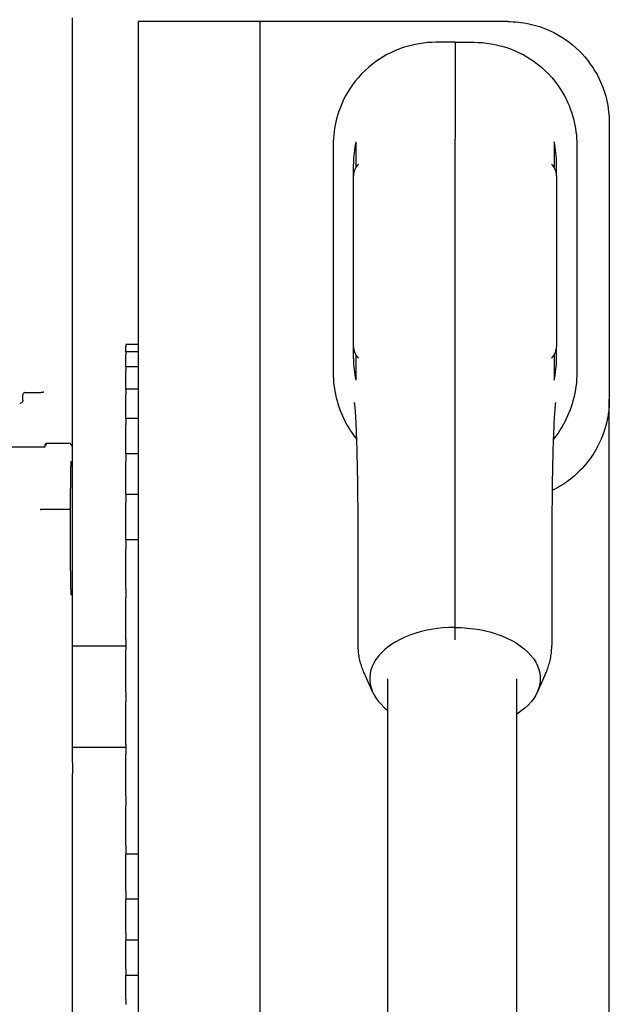
# Model space of a CAD drawing. Extents: x 811 to 1651, y 182 to 1797.
# Drawn here: x 1506 to 1651, y 1342 to 1584 of the extents above; entities that cross this region are included whole.
import ezdxf

# ---------------------------------------------------------------- set-up
doc = ezdxf.new("R2010")
doc.units = 0
doc.layers.add('PV-377C', color=7, linetype='CONTINUOUS')

# ---------------------------------------------------------------- blocks, each defined once
blk = doc.blocks.new('*U0')
at = {"layer": 'PV-377C'}
for p, q in [((410.95, -8206.69), (353.95, -8206.69)), ((1335.84, -8206.69), (410.95, -8206.69)), ((291.34, -8214.69), (347.44, -8214.69)), ((290.61, -8220.26), (296.88, -8220.26)), ((298.95, -8219.69), (295.95, -8219.69)), ((298.95, -8219.69), (340.95, -8219.69)), ((298.95, -8219.69), (340.95, -8219.69)), ((342.42, -8219.69), (340.95, -8219.69)), ((342.42, -8219.69), (340.95, -8219.69)), ((343.95, -8219.69), (342.42, -8219.69)), ((342.42, -8219.69), (342.42, -8219.97)), ((342.42, -8219.69), (342.42, -8219.97)), ((343.02, -8220.26), (349.3, -8220.26)), ((957.58, -8229.49), (422.82, -8229.49)), ((260.95, -8231.69), (260.95, -8292.69)), ((266.06, -8244.69), (266.06, -8244.31)), ((266.06, -8244.69), (289.95, -8244.69)), ((266.06, -8244.69), (289.95, -8244.69)), ((266.06, -8244.69), (266.06, -8245.06)), ((396.27, -8244.69), (289.95, -8244.69)), ((396.27, -8244.69), (289.95, -8244.69)), ((413.27, -8244.69), (410.18, -8244.69)), ((413.27, -8244.69), (410.18, -8244.69)), ((957.58, -8261.24), (422.82, -8261.24)), ((290.61, -8269.11), (296.88, -8269.11)), ((298.95, -8269.69), (295.95, -8269.69)), ((340.95, -8269.69), (298.95, -8269.69)), ((340.95, -8269.69), (298.95, -8269.69)), ((342.42, -8269.69), (340.95, -8269.69)), ((342.42, -8269.69), (340.95, -8269.69)), ((342.42, -8269.41), (342.42, -8269.69)), ((342.42, -8269.41), (342.42, -8269.69)), ((343.95, -8269.69), (342.42, -8269.69)), ((343.02, -8269.11), (349.3, -8269.11)), ((291.34, -8274.69), (347.44, -8274.69)), ((340.49, -8322.69), (340.49, -8325.79)), ((342.3, -8322.69), (342.3, -8325.79)), ((346.01, -8322.69), (346.01, -8325.79)), ((351.51, -8322.69), (351.51, -8325.79)), ((358.7, -8322.69), (358.7, -8325.79)), ((367.41, -8322.69), (367.41, -8325.79)), ((377.45, -8322.69), (377.45, -8325.79)), ((388.59, -8322.69), (388.59, -8325.79)), ((465.99, -8322.69), (465.99, -8325.79)), ((477.13, -8322.69), (477.13, -8325.79)), ((487.17, -8322.69), (487.17, -8325.79)), ((495.88, -8322.69), (495.88, -8325.79)), ((340.49, -8325.79), (340.49, -8325.79)), ((340.49, -8325.79), (340.54, -8325.79)), ((340.54, -8325.79), (340.6, -8325.79)), ((340.6, -8325.79), (340.96, -8325.79)), ((342.3, -8325.79), (340.96, -8325.79)), ((342.3, -8325.79), (342.31, -8325.79)), ((342.31, -8325.79), (342.47, -8325.79)), ((342.47, -8325.79), (342.65, -8325.79)), ((342.65, -8325.79), (343.07, -8325.79)), ((346.01, -8325.79), (343.07, -8325.79)), ((346.01, -8325.79), (346.04, -8325.79)), ((346.04, -8325.79), (346.31, -8325.79)), ((346.31, -8325.79), (346.59, -8325.79)), ((346.59, -8325.79), (347.06, -8325.79)), ((351.23, -8325.79), (347.06, -8325.79)), ((351.51, -8325.79), (351.23, -8325.79)), ((351.51, -8325.79), (351.57, -8325.79)), ((351.57, -8325.79), (352.34, -8325.79)), ((352.34, -8325.79), (352.85, -8325.79)), ((356.95, -8325.79), (352.85, -8325.79)), ((357.68, -8325.79), (356.95, -8325.79)), ((358.7, -8325.79), (357.68, -8325.79)), ((358.7, -8325.79), (358.81, -8325.79)), ((358.81, -8325.79), (359.27, -8325.79)), ((359.27, -8325.79), (359.75, -8325.79)), ((359.75, -8325.79), (360.29, -8325.79)), ((364.25, -8325.79), (360.29, -8325.79)), ((364.96, -8325.79), (364.25, -8325.79)), ((367.41, -8325.79), (364.96, -8325.79)), ((367.41, -8325.79), (367.57, -8325.79)), ((367.57, -8325.79), (368.68, -8325.79)), ((368.68, -8325.79), (369.24, -8325.79)), ((372.96, -8325.79), (369.24, -8325.79)), ((373.64, -8325.79), (372.96, -8325.79)), ((377.45, -8325.79), (373.64, -8325.79)), ((377.45, -8325.79), (377.66, -8325.79)), ((377.66, -8325.79), (378.92, -8325.79)), ((378.92, -8325.79), (379.48, -8325.79)), ((382.88, -8325.79), (379.48, -8325.79)), ((383.51, -8325.79), (382.88, -8325.79)), ((388.59, -8325.79), (383.51, -8325.79)), ((388.59, -8325.79), (388.86, -8325.79)), ((388.86, -8325.79), (389.54, -8325.79)), ((389.54, -8325.79), (390.23, -8325.79)), ((390.23, -8325.79), (390.79, -8325.79)), ((393.79, -8325.79), (390.79, -8325.79)), ((394.37, -8325.79), (393.79, -8325.79)), ((400.36, -8325.79), (394.37, -8325.79)), ((400.58, -8325.79), (400.36, -8325.79)), ((400.58, -8325.79), (400.92, -8325.79)), ((400.92, -8325.79), (401.65, -8325.79)), ((401.65, -8325.79), (402.38, -8325.79)), ((402.38, -8325.79), (402.91, -8325.79)), ((405.45, -8325.79), (402.91, -8325.79)), ((405.96, -8325.79), (405.45, -8325.79)), ((412.36, -8325.79), (405.96, -8325.79)), ((413.17, -8325.79), (412.36, -8325.79)), ((413.17, -8325.79), (413.57, -8325.79)), ((413.57, -8325.79), (414.33, -8325.79)), ((414.33, -8325.79), (415.08, -8325.79)), ((414.79, -8325.79), (414.79, -8338.9)), ((415.08, -8325.79), (415.58, -8325.79)), ((417.6, -8325.79), (415.58, -8325.79)), ((418.02, -8325.79), (417.6, -8325.79)), ((424.7, -8325.79), (418.02, -8325.79)), ((426.07, -8325.79), (424.7, -8325.79)), ((426.07, -8325.79), (426.53, -8325.79)), ((426.53, -8325.79), (428.05, -8325.79)), ((428.05, -8325.79), (428.51, -8325.79)), ((429.96, -8325.79), (428.51, -8325.79)), ((430.3, -8325.79), (429.96, -8325.79)), ((437.1, -8325.79), (430.3, -8325.79)), ((439, -8325.79), (437.1, -8325.79)), ((439, -8325.79), (439.51, -8325.79)), ((439.51, -8325.79), (441.01, -8325.79)), ((439.79, -8325.79), (439.79, -8338.9)), ((441.01, -8325.79), (441.41, -8325.79)), ((442.27, -8325.79), (441.41, -8325.79)), ((442.5, -8325.79), (442.27, -8325.79)), ((449.27, -8325.79), (442.5, -8325.79)), ((451.67, -8325.79), (449.27, -8325.79)), ((451.67, -8325.79), (452.21, -8325.79)), ((452.21, -8325.79), (452.94, -8325.79)), ((452.94, -8325.79), (453.66, -8325.79)), ((453.66, -8325.79), (454, -8325.79)), ((454.24, -8325.79), (454, -8325.79)), ((454.37, -8325.79), (454.24, -8325.79)), ((460.96, -8325.79), (454.37, -8325.79)), ((463.8, -8325.79), (460.96, -8325.79)), ((463.8, -8325.79), (464.35, -8325.79)), ((464.35, -8325.79), (465.04, -8325.79)), ((465.04, -8325.79), (465.72, -8325.79)), ((465.72, -8325.79), (465.99, -8325.79)), ((471.89, -8325.79), (465.99, -8325.79)), ((475.11, -8325.79), (471.89, -8325.79)), ((475.11, -8325.79), (475.67, -8325.79)), ((475.67, -8325.79), (476.3, -8325.79)), ((476.3, -8325.79), (476.92, -8325.79)), ((476.92, -8325.79), (477.13, -8325.79)), ((481.83, -8325.79), (477.13, -8325.79)), ((485.35, -8325.79), (481.83, -8325.79)), ((485.35, -8325.79), (485.9, -8325.79)), ((485.9, -8325.79), (487.02, -8325.79)), ((487.02, -8325.79), (487.17, -8325.79)), ((490.55, -8325.79), (487.17, -8325.79)), ((494.29, -8325.79), (490.55, -8325.79)), ((494.29, -8325.79), (494.83, -8325.79)), ((494.83, -8325.79), (495.78, -8325.79)), ((495.78, -8325.79), (495.88, -8325.79)), ((497.86, -8325.79), (495.88, -8325.79)), ((501.74, -8325.79), (497.86, -8325.79)), ((501.74, -8325.79), (502.25, -8325.79)), ((502.25, -8325.79), (503.01, -8325.79)), ((503.01, -8325.79), (503.07, -8325.79)), ((365.65, -8338.92), (260.02, -8338.92)), ((364.83, -8345.2), (364.83, -8339.9)), ((366.23, -8338.9), (365.83, -8338.9)), ((443.41, -8338.9), (366.23, -8338.9)), ((390.7, -8339.37), (381.22, -8339.37)), ((620.76, -8338.92), (446.24, -8338.92)), ((381.01, -8346.43), (381.01, -8340.41)), ((352.34, -8350.6), (352.34, -8346.61)), ((365.23, -8345.2), (365.23, -8345.72)), ((365.23, -8345.72), (365.76, -8345.72)), ((365.74, -8345.72), (365.74, -8863.12)), ((354.21, -8351.1), (352.84, -8351.1))]:
    blk.add_line(p, q, dxfattribs=at)
for centre, radius, start, end in [((295.95, -8244.69), 25, 90, 102.3435), ((298.95, -8223.69), 4, 90, 135.7964), ((298.95, -8223.69), 4, 90, 135.7964), ((340.95, -8223.69), 4, 44.2036, 90), ((340.95, -8223.69), 4, 44.2036, 90), ((343.95, -8244.69), 25, 437.6565, 450), ((295.95, -8244.69), 25, 257.6565, 270), ((298.95, -8265.69), 4, 224.2036, 270), ((298.95, -8265.69), 4, 224.2036, 270), ((340.95, -8265.69), 4, 270, 315.7964), ((340.95, -8265.69), 4, 270, 315.7964), ((343.95, -8244.69), 25, 270, 282.3435), ((365.83, -8339.9), 1, 90, 180), ((365.33, -8345.2), 0.5, 180, 258.0471), ((352.84, -8350.6), 0.5, 180, 270)]:
    blk.add_arc(centre, radius, start, end, dxfattribs=at)
at = {"layer": 'PV-377C', "extrusion": (0, 0, -1)}
blk.add_ellipse((422.82, -8244.69), major_axis=(0, 21), ratio=0.601815, start_param=-1.570796, end_param=0.76158, dxfattribs=at)
at = {"layer": 'PV-377C'}
for centre, major_axis, ratio, start_param, end_param in [((422.82, -8244.69), (0, -21), 0.601815, -1.570796, 0.662986), ((355.43, -8356.94), (-1.31, 5.83), 0.2575, -0.061175, -0.058022)]:
    blk.add_ellipse(centre, major_axis=major_axis, ratio=ratio, start_param=start_param, end_param=end_param, dxfattribs=at)
for points, knots in [([(260.95, -8231.69), (260.95, -8229.94), (261.13, -8228.22), (261.87, -8224.73), (262.44, -8223.01), (264.44, -8218.57), (266.17, -8216.14), (270.2, -8212.06), (272.51, -8210.44), (276.83, -8208.31), (278.83, -8207.63), (281.84, -8207), (282.85, -8206.86), (284.56, -8206.72), (285.26, -8206.69), (285.95, -8206.69)], [-8.45574, -8.45574, -8.45574, -8.45574, -7.986128, -7.986128, -7.481058, -7.481058, -6.592149, -6.592149, -5.676172, -5.676172, -4.951077, -4.951077, -4.590877, -4.590877, -4.343694, -4.343694, -4.343694, -4.343694]), ([(353.95, -8206.69), (354, -8206.69), (354.05, -8206.69), (354.85, -8206.69), (355.6, -8206.73), (357.41, -8206.9), (358.48, -8207.08), (361.85, -8207.85), (364.13, -8208.72), (369.33, -8211.67), (371.97, -8214), (374.94, -8218.02), (375.75, -8219.35), (376.44, -8220.77)], [-4.334989, -4.334989, -4.334989, -4.334989, -4.317183, -4.317183, -4.052748, -4.052748, -3.673464, -3.673464, -2.841811, -2.841811, -1.670033, -1.670033, -1.162489, -1.162489, -1.162489, -1.162489]), ([(266.06, -8240.03), (266.06, -8237.22), (266.51, -8234.48), (268.31, -8229.08), (269.7, -8226.55), (273.42, -8221.78), (275.84, -8219.72), (280.5, -8216.98), (282.67, -8216.09), (287, -8214.96), (289.17, -8214.69), (291.34, -8214.69)], [0, 0, 0, 0, 0.841539, 0.841539, 1.754215, 1.754215, 2.835727, 2.835727, 3.679434, 3.679434, 4.488771, 4.488771, 4.488771, 4.488771]), ([(347.44, -8214.69), (351.56, -8214.69), (355.72, -8215.68), (361.04, -8218.44), (362.51, -8219.39), (363.9, -8220.49)], [0.00005, 0.00005, 0.00005, 0.00005, 1.549709, 1.549709, 2.16888, 2.16888, 2.16888, 2.16888]), ([(354.79, -8219.96), (354.79, -8219.96), (354.89, -8219.97), (355.27, -8220.01), (355.59, -8220.04), (356.46, -8220.12), (357.05, -8220.16), (358.48, -8220.25), (359.35, -8220.3), (361.38, -8220.4), (362.54, -8220.45), (365.14, -8220.54), (366.58, -8220.58), (369.71, -8220.66), (371.41, -8220.69), (375.03, -8220.75), (376.96, -8220.77), (381.03, -8220.81), (383.17, -8220.83), (387.43, -8220.85), (389.53, -8220.85), (391.69, -8220.85)], [43.783988, 43.783988, 43.783988, 43.783988, 48.34879, 48.34879, 54.049198, 54.049198, 60.736706, 60.736706, 68.240562, 68.240562, 76.325024, 76.325024, 84.78369, 84.78369, 93.474773, 93.474773, 102.311393, 102.311393, 111.242327, 111.242327, 119.36487, 119.36487, 119.36487, 119.36487]), ([(391.69, -8220.85), (394.37, -8220.85), (397.04, -8220.85), (404.66, -8220.84), (409.6, -8220.84), (414.53, -8220.84)], [0, 0, 0, 0, 10.000005, 10.000005, 28.506457, 28.506457, 28.506457, 28.506457]), ([(421.55, -8222.38), (421.15, -8222.2), (420.74, -8222.02), (419.87, -8221.71), (419.42, -8221.57), (418.5, -8221.31), (418.02, -8221.2), (417.05, -8221.03), (416.56, -8220.96), (415.55, -8220.87), (415.04, -8220.84), (414.53, -8220.84)], [1.1657124, 1.1657124, 1.1657124, 1.1657124, 1.2014178, 1.2014178, 1.2371233, 1.2371233, 1.2728287, 1.2728287, 1.3085341, 1.3085341, 1.3442396, 1.3442396, 1.3442396, 1.3442396]), ([(266.06, -8244.31), (266.06, -8243.97), (266.06, -8243.63), (266.06, -8242.9), (266.06, -8242.5), (266.06, -8241.49), (266.06, -8240.83), (266.06, -8240.03)], [17.039007, 17.039007, 17.039007, 17.039007, 22.640943, 22.640943, 28.242874, 28.242874, 35.21531, 35.21531, 35.21531, 35.21531]), ([(266.06, -8245.06), (266.06, -8245.4), (266.06, -8245.74), (266.06, -8246.48), (266.06, -8246.87), (266.06, -8247.89), (266.06, -8248.54), (266.06, -8249.35)], [17.039007, 17.039007, 17.039007, 17.039007, 22.640943, 22.640943, 28.242874, 28.242874, 35.21531, 35.21531, 35.21531, 35.21531]), ([(402.67, -8244.69), (401.52, -8244.69), (400.39, -8244.69), (398.23, -8244.69), (397.21, -8244.69), (396.27, -8244.69)], [-0.7056458, -0.7056458, -0.7056458, -0.7056458, -0.3528225, -0.3528225, 0, 0, 0, 0]), ([(402.67, -8244.69), (401.52, -8244.69), (400.39, -8244.69), (398.23, -8244.69), (397.21, -8244.69), (396.27, -8244.69)], [-0.7056458, -0.7056458, -0.7056458, -0.7056458, -0.3528225, -0.3528225, 0, 0, 0, 0]), ([(410.18, -8244.69), (408.34, -8244.69), (406.5, -8244.69), (404, -8244.69), (403.34, -8244.69), (402.67, -8244.69)], [-1.1215568, -1.1215568, -1.1215568, -1.1215568, -0.5607785, -0.5607785, -0.3590487, -0.3590487, -0.3590487, -0.3590487]), ([(410.18, -8244.69), (408.34, -8244.69), (406.5, -8244.69), (404, -8244.69), (403.34, -8244.69), (402.67, -8244.69)], [-1.1215568, -1.1215568, -1.1215568, -1.1215568, -0.5607785, -0.5607785, -0.3590487, -0.3590487, -0.3590487, -0.3590487]), ([(266.06, -8249.35), (266.06, -8252.15), (266.51, -8254.9), (268.31, -8260.3), (269.7, -8262.82), (273.42, -8267.59), (275.84, -8269.66), (280.5, -8272.4), (282.67, -8273.28), (287, -8274.41), (289.17, -8274.69), (291.34, -8274.69)], [0, 0, 0, 0, 0.841539, 0.841539, 1.754215, 1.754215, 2.835727, 2.835727, 3.679434, 3.679434, 4.488771, 4.488771, 4.488771, 4.488771]), ([(421.55, -8266.99), (421.15, -8267.18), (420.74, -8267.35), (419.87, -8267.66), (419.42, -8267.81), (418.5, -8268.06), (418.02, -8268.17), (417.05, -8268.35), (416.56, -8268.41), (415.55, -8268.51), (415.04, -8268.53), (414.53, -8268.53)], [1.1657124, 1.1657124, 1.1657124, 1.1657124, 1.2014178, 1.2014178, 1.2371233, 1.2371233, 1.2728287, 1.2728287, 1.3085341, 1.3085341, 1.3442396, 1.3442396, 1.3442396, 1.3442396]), ([(347.44, -8274.69), (351.56, -8274.69), (355.72, -8273.69), (361.04, -8270.93), (362.51, -8269.98), (363.9, -8268.88)], [0.00005, 0.00005, 0.00005, 0.00005, 1.549709, 1.549709, 2.168879, 2.168879, 2.168879, 2.168879]), ([(391.69, -8268.52), (389.28, -8268.52), (386.94, -8268.53), (382.46, -8268.55), (380.32, -8268.57), (376.23, -8268.61), (374.3, -8268.63), (370.65, -8268.7), (368.94, -8268.74), (365.78, -8268.82), (364.32, -8268.86), (361.68, -8268.96), (360.49, -8269.01), (358.42, -8269.12), (357.54, -8269.18), (356.12, -8269.28), (355.57, -8269.33), (354.95, -8269.4), (354.79, -8269.42), (354.79, -8269.42)], [0, 0, 0, 0, 9.062092, 9.062092, 18.098882, 18.098882, 27.088114, 27.088114, 36.009446, 36.009446, 44.828434, 44.828434, 53.483816, 53.483816, 61.862214, 61.862214, 69.751377, 69.751377, 75.570745, 75.570745, 75.570745, 75.570745]), ([(414.53, -8268.53), (411.87, -8268.53), (409.2, -8268.53), (401.59, -8268.53), (396.64, -8268.53), (391.69, -8268.52)], [0, 0, 0, 0, 10.000009, 10.000009, 28.506459, 28.506459, 28.506459, 28.506459]), ([(1040.03, -8292.69), (1039.87, -8292.69), (1039.38, -8292.69), (1036.14, -8292.69), (1031.52, -8292.69), (1025.53, -8292.69), (1017.68, -8292.69), (995.75, -8292.69), (967.8, -8292.69), (933.94, -8292.69), (915.97, -8292.69), (900.22, -8292.69), (892.99, -8292.69), (889.09, -8292.69), (885.17, -8292.69), (880.71, -8292.69), (872.79, -8292.69), (851, -8292.69), (815.28, -8292.69), (753.94, -8292.69), (679.24, -8292.69), (614.16, -8292.69), (571.58, -8292.69), (553.99, -8292.69), (539.95, -8292.69), (525.95, -8292.69), (508.49, -8292.69), (473.7, -8292.69), (418.39, -8292.69), (356.66, -8292.69), (308.79, -8292.69), (284.87, -8292.69), (272.91, -8292.69), (266.93, -8292.69), (263.51, -8292.69), (261.81, -8292.69), (260.95, -8292.69)], [15.572059, 15.572059, 15.572059, 15.572059, 15.601106, 15.66323, 16.160226, 16.408723, 16.657221, 17.421429, 19.714052, 20.223524, 21.242468, 21.624572, 21.815624, 21.958913, 22.006676, 22.197728, 22.38878, 22.770883, 24.299299, 25.827715, 28.67768, 31.527645, 32.240136, 32.952627, 33.308873, 33.665118, 34.37761, 35.090101, 37.227575, 40.07754, 41.502522, 42.215013, 42.571259, 42.749382, 42.838443, 42.927505, 42.927505, 42.927505, 42.927505]), ([(260.95, -8292.69), (260.95, -8293.1), (260.95, -8294.35), (260.95, -8295.81), (260.95, -8297.09), (260.95, -8298.52), (260.95, -8299.7), (260.95, -8299.86), (260.95, -8300.02), (260.95, -8300.17), (260.95, -8300.32), (260.95, -8300.48), (260.95, -8300.64), (260.95, -8307.99), (260.95, -8315.34), (260.95, -8322.69)], [0, 0, 0, 0, 0.208028, 0.208028, 0.208028, 0.390052, 0.390052, 0.390052, 0.414976, 0.414976, 0.414976, 0.440983, 0.440983, 0.440983, 1.664224, 1.664224, 1.664224, 1.664224]), ([(260.95, -8322.69), (263.15, -8322.69), (267.55, -8322.69), (273.04, -8322.69), (277.44, -8322.69), (279.64, -8322.69), (281.59, -8322.69), (283.29, -8322.69), (286.71, -8322.69), (292.68, -8322.69), (304.62, -8322.69), (328.49, -8322.69), (376.25, -8322.69), (437.79, -8322.69), (492.89, -8322.69), (527.53, -8322.69), (544.91, -8322.69), (558.86, -8322.69), (572.83, -8322.69), (590.33, -8322.69), (632.7, -8322.69), (697.4, -8322.69), (771.6, -8322.69), (832.48, -8322.69), (867.89, -8322.69), (889.48, -8322.69), (897.32, -8322.69), (901.73, -8322.69), (905.62, -8322.69), (909.48, -8322.69), (916.64, -8322.69), (932.23, -8322.69), (950, -8322.69), (983.46, -8322.69), (1011.05, -8322.69), (1032.67, -8322.69), (1040.4, -8322.69), (1046.29, -8322.69), (1050.83, -8322.69), (1054.18, -8322.69), (1055.5, -8322.69), (1057.16, -8322.69), (1059.14, -8322.69), (1060.46, -8322.69), (1061.12, -8322.69)], [-43.614891, -43.614891, -43.614891, -43.614891, -43.385762, -43.156633, -43.042069, -42.927505, -42.927505, -42.838443, -42.749382, -42.571259, -42.215013, -41.502522, -40.07754, -37.227575, -35.090101, -34.37761, -33.665118, -33.308873, -32.952627, -32.240136, -31.527645, -28.67768, -25.827715, -24.299299, -22.770883, -22.38878, -22.197728, -22.006676, -21.958913, -21.815624, -21.624572, -21.242468, -20.223524, -19.714052, -17.421429, -16.657221, -16.408723, -16.160226, -15.66323, -15.601106, -15.538981, -15.414732, -15.290483, -15.166235, -15.166235, -15.166235, -15.166235]), ([(381.22, -8339.37), (380.59, -8339.37), (379.95, -8339.37), (378.7, -8339.37), (378.08, -8339.36), (376.87, -8339.36), (376.28, -8339.35), (375.14, -8339.34), (374.6, -8339.34), (373.56, -8339.32), (373.08, -8339.32), (372.18, -8339.3), (371.76, -8339.29), (371.01, -8339.28), (370.68, -8339.27), (370.11, -8339.25), (369.88, -8339.24), (369.51, -8339.22), (369.38, -8339.21), (369.27, -8339.2), (369.25, -8339.19), (369.25, -8339.19)], [3.141593, 3.141593, 3.141593, 3.141593, 3.300402, 3.300402, 3.459212, 3.459212, 3.618022, 3.618022, 3.776832, 3.776832, 3.935641, 3.935641, 4.094451, 4.094451, 4.252642, 4.252642, 4.408465, 4.408465, 4.555597, 4.555597, 4.617612, 4.617612, 4.617612, 4.617612]), ([(381.01, -8340.41), (381.01, -8340.28), (381.02, -8340.15), (381.03, -8339.91), (381.04, -8339.8), (381.06, -8339.62), (381.08, -8339.54), (381.11, -8339.44), (381.12, -8339.41), (381.14, -8339.41), (381.14, -8339.41), (381.14, -8339.41)], [-0.0004531, -0.0004531, -0.0004531, -0.0004531, 0.0382423, 0.0382423, 0.0771649, 0.0771649, 0.1165274, 0.1165274, 0.1558345, 0.1558345, 0.1562876, 0.1562876, 0.1562876, 0.1562876]), ([(402.25, -8339.2), (402.25, -8339.2), (402.24, -8339.2), (402.2, -8339.21), (402.08, -8339.22), (401.76, -8339.24), (401.56, -8339.25), (401.07, -8339.26), (400.77, -8339.27), (400.09, -8339.29), (399.71, -8339.3), (398.87, -8339.31), (398.42, -8339.32), (397.45, -8339.34), (396.93, -8339.34), (395.86, -8339.35), (395.29, -8339.36), (394.14, -8339.36), (393.54, -8339.37), (392.2, -8339.37), (391.45, -8339.37), (390.7, -8339.37)], [1.700491, 1.700491, 1.700491, 1.700491, 1.725798, 1.725798, 1.879106, 1.879106, 2.022234, 2.022234, 2.176732, 2.176732, 2.332051, 2.332051, 2.48737, 2.48737, 2.64269, 2.64269, 2.798009, 2.798009, 2.953328, 2.953328, 3.141593, 3.141593, 3.141593, 3.141593]), ([(352.19, -8345.94), (352.2, -8345.97), (352.21, -8346), (352.24, -8346.07), (352.26, -8346.11), (352.29, -8346.19), (352.3, -8346.23), (352.32, -8346.33), (352.33, -8346.38), (352.34, -8346.49), (352.34, -8346.55), (352.34, -8346.61)], [-0.84957522, -0.84957522, -0.84957522, -0.84957522, -0.83566009, -0.83566009, -0.82174496, -0.82174496, -0.80782983, -0.80782983, -0.7939147, -0.7939147, -0.77999957, -0.77999957, -0.77999957, -0.77999957]), ([(381.16, -8346.89), (381.16, -8346.89), (381.16, -8346.89), (381.11, -8346.82), (381.07, -8346.75), (381.03, -8346.61), (381.01, -8346.52), (381.01, -8346.43)], [-0.0002139, -0.0002139, -0.0002139, -0.0002139, 0, 0, 0.02589677, 0.02589677, 0.06412875, 0.06412875, 0.06412875, 0.06412875]), ([(354.21, -8351.1), (354.26, -8351.1), (354.33, -8351.11), (354.49, -8351.17), (354.59, -8351.22), (354.76, -8351.36), (354.83, -8351.45), (354.94, -8351.62), (354.97, -8351.7), (355, -8351.83), (355, -8351.87), (355, -8351.9)], [-0.564787, -0.564787, -0.564787, -0.564787, -0.4965816, -0.4965816, -0.4283763, -0.4283763, -0.3601709, -0.3601709, -0.2919656, -0.2919656, -0.2237602, -0.2237602, -0.2237602, -0.2237602])]:
    blk.add_open_spline(points, degree=3, knots=knots, dxfattribs=at)
for points in [[(285.95, -8206.69), (308.44, -8206.69), (331.11, -8206.69), (353.95, -8206.69)], [(421.55, -8222.38), (423.07, -8223.07), (424.56, -8223.74), (426, -8224.36)], [(426, -8265.01), (424.56, -8265.63), (423.07, -8266.3), (421.55, -8266.99)], [(365.83, -8338.9), (365.83, -8338.9), (365.83, -8338.9), (365.83, -8338.9)], [(381.01, -8340.41), (381.01, -8340.41), (381.01, -8340.41), (381.01, -8340.41)]]:
    blk.add_open_spline(points, degree=3, dxfattribs=at)
blk.add_rational_spline([(443.41, -8338.9), (443.47, -8338.9), (443.73, -8338.9), (443.95, -8338.9), (444.27, -8338.91), (444.71, -8338.91), (445.32, -8338.91), (445.97, -8338.92), (446.26, -8338.92)], [0.991049938081, 0.978875570469, 0.962685251301, 0.952903107805, 0.942022586887, 0.930137611169, 0.917362562187, 0.906645363967, 0.902492890103], degree=2, knots=[21.48016, 21.48016, 21.48016, 22.023891, 22.242968, 22.495209, 22.781232, 23.101559, 23.456658, 23.69195, 23.69195, 23.69195], dxfattribs=at)

msp = doc.modelspace()

# ---------------------------------------------------------------- block references
at = {"layer": 'PV-377C', "rotation": 270}
msp.add_blockref('*U0', (9857.63, 1844.61), dxfattribs=at)

doc.saveas('drawing.dxf')
